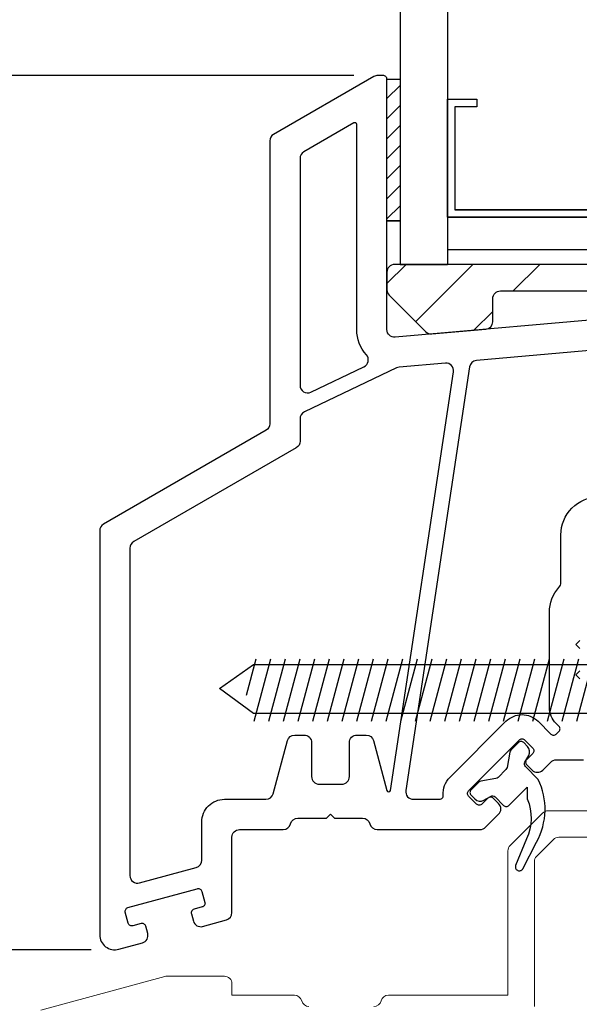
# Model space of a CAD drawing. Extents: x 138.4 to 155.7, y 15.4 to 45.
# Drawn here: x 145 to 146.5, y 30.2 to 32.8 of the extents above; entities that cross this region are included whole.
import ezdxf

# ---------------------------------------------------------------- set-up
doc = ezdxf.new("R2010")
doc.units = 0
doc.header["$LTSCALE"] = 0.3
doc.header["$MEASUREMENT"] = 0
doc.styles.add('ARCHITECTURAL', font='simplex.shx')
doc.dimstyles.new('DIM-MMSTACKED', dxfattribs={"dimscale": 0, "dimtxt": 0.125, "dimasz": 0.125, "dimexe": 0.063, "dimexo": 0.063, "dimgap": 0.07, "dimtad": 0, "dimtih": 1, "dimtoh": 1, "dimdec": 4, "dimzin": 4, "dimdsep": 46, "dimlunit": 4, "dimtxsty": 'ARCHITECTURAL', "dimcen": 0.02, "dimclrt": 7, "dimadec": 0, "dimazin": 0, "dimtfac": 0.75, "dimtdec": 4, "dimtmove": 2, "dimatfit": 3, "dimfxl": 0, "dimfrac": 1, "dimtolj": 1, "dimtzin": 4, "dimarcsym": 0})

# ---------------------------------------------------------------- blocks, each defined once
blk = doc.blocks.new('*D4')
at = {"color": 0, "lineweight": -2, "ltscale": 3.333333}
for p, q in [((145.9114, 37.8283), (143.3734, 37.8283)), ((143.4364, 37.6533), (143.4364, 35.5391)), ((143.4364, 32.8183), (143.4364, 34.9325)), ((145.9114, 32.6433), (143.3734, 32.6433))]:
    blk.add_line(p, q, dxfattribs=at)
at = {"color": 0, "ltscale": 3.333333}
for points in [[(143.4072, 37.6533), (143.4656, 37.6533), (143.4364, 37.8283)], [(143.4072, 32.8183), (143.4656, 32.8183), (143.4364, 32.6433)]]:
    blk.add_solid(points, dxfattribs=at)
at = {"layer": 'Defpoints', "color": 0, "ltscale": 3.333333}
for p in [(145.9744, 37.8283), (143.4364, 32.6433), (145.9744, 32.6433)]:
    blk.add_point(p, dxfattribs=at)
at = {"color": 7, "ltscale": 3.333333, "insert": (143.4364, 35.4691), "char_height": 0.175, "attachment_point": 2, "style": 'ARCHITECTURAL'}
blk.add_mtext('\\A1;DAYLIGHT\\POPENING', dxfattribs=at)
blk = doc.blocks.new('*D5')
at = {"color": 0, "lineweight": -2, "ltscale": 3.333333}
for p, q in [((145.9114, 32.6433), (143.3734, 32.6433)), ((143.4364, 32.4683), (143.4364, 30.2474)), ((143.4364, 27.5365), (143.4364, 29.7574)), ((144.907, 27.3615), (143.3734, 27.3615))]:
    blk.add_line(p, q, dxfattribs=at)
at = {"color": 0, "ltscale": 3.333333}
for points in [[(143.4072, 32.4683), (143.4656, 32.4683), (143.4364, 32.6433)], [(143.4072, 27.5365), (143.4656, 27.5365), (143.4364, 27.3615)]]:
    blk.add_solid(points, dxfattribs=at)
at = {"layer": 'Defpoints', "color": 0, "ltscale": 3.333333}
for p in [(143.4364, 32.6433), (145.9744, 32.6433), (144.97, 27.3615)]:
    blk.add_point(p, dxfattribs=at)
at = {"color": 7, "ltscale": 3.333333, "insert": (143.4364, 30.0024), "char_height": 0.175, "attachment_point": 5, "style": 'ARCHITECTURAL'}
blk.add_mtext('\\A1;5\\S1/4;"', dxfattribs=at)
blk = doc.blocks.new('*D13')
at = {"color": 0, "lineweight": -2, "ltscale": 3.333333}
for p, q in [((145.9114, 32.6433), (144.1819, 32.6433)), ((144.2449, 32.4683), (144.2449, 31.7327)), ((144.2449, 30.5058), (144.2449, 31.2427)), ((145.216, 30.3308), (144.1819, 30.3308))]:
    blk.add_line(p, q, dxfattribs=at)
at = {"color": 0, "ltscale": 3.333333}
for points in [[(144.2157, 32.4683), (144.274, 32.4683), (144.2449, 32.6433)], [(144.2157, 30.5058), (144.274, 30.5058), (144.2449, 30.3308)]]:
    blk.add_solid(points, dxfattribs=at)
at = {"layer": 'Defpoints', "color": 0, "ltscale": 3.333333}
for p in [(144.2449, 32.6433), (145.9744, 32.6433), (145.279, 30.3308)]:
    blk.add_point(p, dxfattribs=at)
at = {"color": 7, "ltscale": 3.333333, "insert": (144.2449, 31.4877), "char_height": 0.175, "attachment_point": 5, "style": 'ARCHITECTURAL'}
blk.add_mtext('\\A1;2\\S1/4;"', dxfattribs=at)

msp = doc.modelspace()

# ---------------------------------------------------------------- linework, layer by layer
at = {"color": 8}
for points in [[(146.034, 35.1108), (146.034, 32.1432)], [(146.159, 35.1108), (146.159, 32.1432)], [(146.159, 32.2682), (146.784, 32.2682), (146.159, 32.2682), (146.159, 32.5802), (146.237, 32.5802), (146.237, 32.5602), (146.179, 32.5602), (146.179, 32.2882), (146.764, 32.2882), (146.764, 32.5602), (146.764, 32.2882), (146.179, 32.2882)], [(146.034, 32.1433), (146.159, 32.1433)], [(145.6519, 31.0993), (145.6262, 31.0034)], [(145.6907, 31.0993), (145.6465, 30.9343)], [(145.7295, 31.0993), (145.6853, 30.9343)], [(145.7683, 31.0993), (145.7241, 30.9343)], [(145.8072, 31.0993), (145.7629, 30.9343)], [(145.846, 31.0993), (145.8018, 30.9343)], [(145.8848, 31.0993), (145.8406, 30.9343)], [(145.9236, 31.0993), (145.8794, 30.9343)], [(145.9624, 31.0993), (145.9182, 30.9343)], [(146.0013, 31.0993), (145.9571, 30.9343)], [(146.0401, 31.0993), (145.9959, 30.9343)], [(146.0789, 31.0993), (146.0347, 30.9343)], [(146.1177, 31.0993), (146.0735, 30.9343)], [(146.1566, 31.0993), (146.1123, 30.9343)], [(146.1954, 31.0993), (146.1512, 30.9343)], [(146.2342, 31.0993), (146.19, 30.9343)], [(146.273, 31.0993), (146.2288, 30.9343)], [(146.3119, 31.0993), (146.2676, 30.9343)], [(146.3507, 31.0993), (146.3065, 30.9343)], [(146.3895, 31.0993), (146.3453, 30.9343)], [(146.4283, 31.0993), (146.3841, 30.9343)], [(146.4671, 31.0993), (146.4229, 30.9343)], [(146.506, 31.0993), (146.4618, 30.9343)], [(146.5448, 31.0993), (146.5006, 30.9343)], [(146.557, 30.9558), (145.646, 30.9558), (145.5559, 31.0219), (145.646, 31.085), (146.557, 31.085)]]:
    msp.add_lwpolyline(points, dxfattribs=at)
for points in [[(146.6456, 32.0057), (146.0207, 31.951, -0.440011), (145.999, 31.971), (145.999, 32.6333, 0.414214), (145.989, 32.6433), (145.9744, 32.6433, 0.131652), (145.9644, 32.6406), (145.699, 32.4874, 0.267949), (145.689, 32.4701), (145.689, 31.7221, -0.267949), (145.679, 31.7047), (145.249, 31.4565, 0.267949), (145.239, 31.4392), (145.239, 30.3708, 0.494322), (145.2895, 30.3322), (145.3521, 30.3492, 0.414214), (145.3661, 30.3738), (145.3609, 30.3931, 0.414214), (145.3486, 30.4001), (145.3269, 30.3942, -0.414214), (145.3146, 30.4012), (145.3068, 30.4302, -0.414214), (145.3138, 30.4424), (145.4971, 30.4923, -0.414214), (145.5094, 30.4853), (145.5173, 30.4563, -0.414214), (145.5102, 30.4441), (145.4885, 30.4382, 0.414214), (145.4815, 30.4259), (145.4868, 30.4066, 0.414214), (145.5113, 30.3925), (145.5742, 30.4097, 0.3384), (145.589, 30.429), (145.589, 30.6288, -0.414214), (145.609, 30.6488), (145.7246, 30.6488, 0.341999), (145.744, 30.6638, -0.341999), (145.7633, 30.6788), (145.839, 30.6788), (145.8496, 30.6894), (145.8602, 30.6788), (145.9346, 30.6788, -0.341999), (145.954, 30.6638, 0.341999), (145.9733, 30.6488)], [(146.7448, 31.9341), (146.2357, 31.8895, 0.346476), (146.2176, 31.8726), (146.0489, 30.7518, 0.458681), (146.0687, 30.7288), (146.138, 30.7288, 0.436825), (146.148, 30.7396, -0.218893), (146.1654, 30.7866), (146.3139, 30.9351, -0.414214), (146.3987, 30.9351), (146.4327, 30.9011, 0.414214), (146.4468, 30.9011), (146.4539, 30.9082, 0.414214), (146.4539, 30.9223), (146.4466, 30.9296, -0.198912), (146.429, 30.972), (146.429, 31.2233, -0.182676), (146.454, 31.2894, 0.182676), (146.459, 31.3027), (146.459, 31.4283, -0.414214), (146.559, 31.5283)], [(145.9732, 30.6488), (146.2456, 30.6488, 0.198912), (146.2597, 30.6547), (146.2944, 30.6893, 0.414214), (146.2944, 30.7176), (146.2803, 30.7318, 0.414214), (146.2661, 30.7318), (146.2502, 30.7159, -0.414214), (146.2361, 30.7159), (146.2149, 30.7371, -0.414214), (146.2149, 30.7512), (146.3492, 30.8856, -0.414214), (146.3634, 30.8856), (146.3846, 30.8644, -0.414214), (146.3846, 30.8502), (146.3687, 30.8343, 0.414214), (146.3687, 30.8202), (146.3828, 30.806, 0.414214), (146.4111, 30.806), (146.4325, 30.8274, -0.198912), (146.4466, 30.8333), (146.519, 30.8333, 0.414214)]]:
    msp.add_lwpolyline(points, format="xyb")
at = {"linetype": 'Continuous'}
msp.add_lwpolyline([(145.999, 32.2588), (145.999, 32.6338), (146.034, 32.6338), (146.034, 32.2588), (145.999, 32.2588), (146.034, 32.2588)], dxfattribs=at)
at = {"color": 1}
for points in [[(145.999, 32.5819), (146.034, 32.6169)], [(145.999, 32.5289), (146.034, 32.5639)], [(145.999, 32.4759), (146.034, 32.5109)], [(145.999, 32.4228), (146.034, 32.4578)], [(145.999, 32.3698), (146.034, 32.4048)], [(145.999, 32.3168), (146.034, 32.3518)], [(145.999, 32.2637), (146.034, 32.2987)]]:
    msp.add_lwpolyline(points, dxfattribs=at)
for points in [[(145.9115, 32.5177), (145.779, 32.4412, 0.267949), (145.769, 32.4239), (145.769, 31.8238, 0.551675), (145.7976, 31.8057), (145.9382, 31.8729, 0.50012), (145.9445, 31.9043, -0.184526), (145.919, 31.971), (145.919, 32.5134, 0.57735)], [(145.7996, 30.8788), (145.7996, 30.7888, 0.414214), (145.8196, 30.7688), (145.8796, 30.7688, 0.414214), (145.8996, 30.7888), (145.8996, 30.8788, -0.414214), (145.9196, 30.8988), (145.9441, 30.8988, -0.339454), (145.9634, 30.884), (145.9988, 30.752, 0.812967), (146.0086, 30.7525), (146.1752, 31.8595, 0.485359), (146.1537, 31.8824), (146.0313, 31.8717, 0.089854), (146.0244, 31.8698), (145.7804, 31.7532, 0.288929), (145.769, 31.7351), (145.769, 31.6759, -0.267949), (145.759, 31.6585), (145.329, 31.4103, 0.267949), (145.319, 31.393), (145.319, 30.527, 0.494322), (145.3442, 30.5077), (145.4942, 30.5485, 0.3384), (145.509, 30.5678), (145.509, 30.6688, -0.414214), (145.569, 30.7288), (145.6788, 30.7288, 0.339454), (145.6982, 30.7436), (145.7358, 30.884, -0.339454), (145.7551, 30.8988), (145.7796, 30.8988, -0.414214)]]:
    msp.add_lwpolyline(points, format="xyb", close=True)
at = {"color": 8, "linetype": 'Continuous'}
msp.add_lwpolyline([(146.159, 32.1832), (146.784, 32.1832)], dxfattribs=at)
at = {"linetype": 'Continuous'}
msp.add_lwpolyline([(146.5745, 32.0213, 0.440011), (146.5962, 32.0014), (146.8511, 32.0237, 0.108742), (146.8593, 32.0263), (146.9544, 32.0808, 0.268771), (146.9645, 32.0981), (146.9645, 32.1233, 0.414214), (146.9445, 32.1433), (146.019, 32.1433, 0.414214), (145.999, 32.1233), (145.999, 32.0766, 0.198913), (146.0049, 32.0624), (146.102, 31.9653, 0.221694), (146.1179, 31.9595), (146.2607, 31.972, 0.388879), (146.279, 31.992), (146.279, 32.0533, -0.414214), (146.299, 32.0733), (146.5545, 32.0733, -0.414214), (146.5745, 32.0533)], format="xyb", close=True, dxfattribs=at)
at = {"color": 1, "ltscale": 3.333333}
for points in [[(145.999, 32.0928), (146.0495, 32.1433)], [(146.0751, 31.9922), (146.2263, 32.1433)], [(146.333, 32.0733), (146.403, 32.1433)], [(146.229, 31.9693), (146.279, 32.0193)]]:
    msp.add_lwpolyline(points, dxfattribs=at)
for points in [[(146.509, 31.1277), (146.4984, 31.1383), (146.509, 31.1489)], [(146.509, 31.0477), (146.4984, 31.0583), (146.509, 31.0689)], [(145.509, 30.6288), (145.509, 30.6288)]]:
    msp.add_lwpolyline(points)
at = {"color": 8}
msp.add_lwpolyline([(146.3608, 30.8788, 0.414214), (146.3467, 30.8788), (146.3265, 30.8586, 0.153915), (146.3237, 30.8533), (146.3166, 30.813, -0.153915), (146.3138, 30.8077), (146.2928, 30.7866, -0.153915), (146.2874, 30.7838), (146.2472, 30.7767, 0.153915), (146.2418, 30.774), (146.2216, 30.7538, 0.414214), (146.2216, 30.7396), (146.2316, 30.7297, 0.339454), (146.2557, 30.7265), (146.2732, 30.7366, -0.339454), (146.2852, 30.735), (146.3077, 30.7126, 0.414214), (146.3218, 30.7126), (146.3701, 30.7609), (146.3701, 30.7298, -0.212518), (146.3683, 30.6241), (146.3395, 30.5537, 0.389178), (146.3441, 30.5411), (146.3449, 30.5407, 0.414214), (146.3583, 30.545), (146.3948, 30.6158, 0.24357), (146.3994, 30.7812), (146.3654, 30.8152, -0.339454), (146.3638, 30.8273), (146.3739, 30.8447, 0.339454), (146.3707, 30.8689)], format="xyb", close=True, dxfattribs=at)
at = {"lineweight": 5}
for points in [[(145.964, 30.1808, 0.341999), (145.9834, 30.1958, -0.341999), (146.0027, 30.2108), (146.319, 30.2108), (146.319, 30.5925, -0.198912), (146.3249, 30.6067), (146.4106, 30.6924, -0.198912), (146.4248, 30.6983), (146.7806, 30.6983, -0.339454)], [(146.684, 30.559, -0.263162), (146.7179, 30.619, 0.760246), (146.7153, 30.6283), (146.4538, 30.6283, 0.198912), (146.4396, 30.6224), (146.3949, 30.5777, 0.198912), (146.389, 30.5635), (146.389, 30.1808, -0.414214)], [(145.0837, 30.171), (145.4114, 30.2601, -0.066493), (145.4167, 30.2608), (145.569, 30.2608, -0.414214), (145.589, 30.2408), (145.589, 30.2108), (145.754, 30.2108, -0.341999), (145.7734, 30.1958, 0.341999), (145.7927, 30.1808)]]:
    msp.add_lwpolyline(points, format="xyb", dxfattribs=at)

# ---------------------------------------------------------------- dimensions: what is measured, and where the dimension line sits
at = {"ltscale": 3.333333}
dim = msp.add_linear_dim(base=(143.4364, 32.6433), p1=(145.9744, 37.8283), p2=(145.9744, 32.6433), angle=90, text='DAYLIGHT\\POPENING', dimstyle='DIM-MMSTACKED', override={"dimscale": 1, "dimtxt": 0.175, "dimasz": 0.175, "dimdec": 3, "dimpost": '\\X', "dimtfac": 1, "dimtmove": 0, "dimtzin": 0}, dxfattribs=at)
dim.commit()
dim.dimension.update_dxf_attribs({"geometry": '*D4', "text_midpoint": (143.4364, 35.2358), "dimtype": 160})
for base, p1, p2, picture, middle in [((143.4364, 32.6433), (144.97, 27.3615), (145.9744, 32.6433), '*D5', (143.4364, 30.0024)), ((144.244870318, 32.643295007), (145.278992546, 30.33079501), (145.97435153, 32.643295007), '*D13', (144.244870318, 31.48774621))]:
    dim = msp.add_linear_dim(base=base, p1=p1, p2=p2, angle=90, dimstyle='DIM-MMSTACKED', override={"dimscale": 1, "dimtxt": 0.175, "dimasz": 0.175, "dimdec": 3, "dimpost": '\\X', "dimtfac": 1, "dimtmove": 0, "dimtzin": 0}, dxfattribs=at)
    dim.commit()
    dim.dimension.update_dxf_attribs({"geometry": picture, "text_midpoint": middle, "dimtype": 160})

doc.saveas('drawing.dxf')
